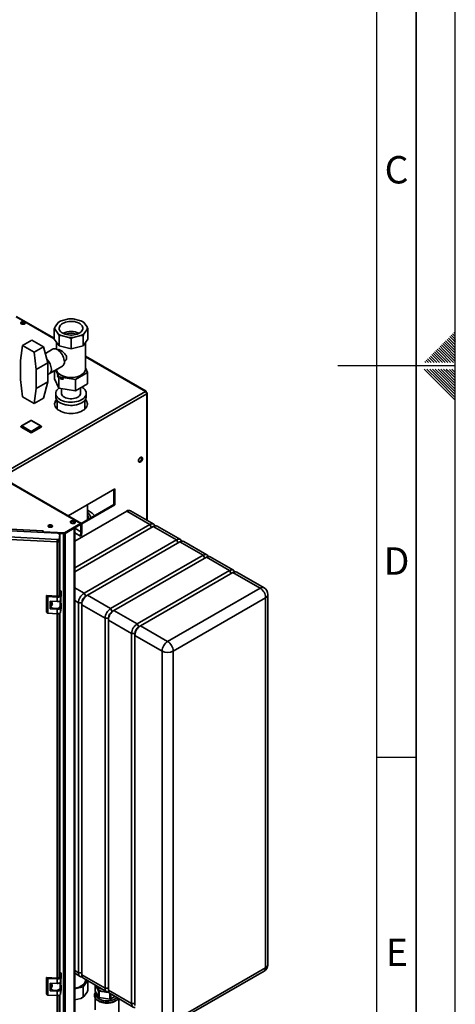
# Paper-space layout 'Blatt3' of a CAD drawing. Units: millimetres. Extents: x 0 to 4200, y 0 to 2970.
# Drawn here: x 3644 to 4200, y 669 to 1927 of the extents above; entities that cross this region are included whole.
import ezdxf

# ---------------------------------------------------------------- set-up
doc = ezdxf.new("R2010")
doc.units = ezdxf.units.MM
doc.layers.add('61', color=7, linetype='Continuous')
doc.layers.add('62', color=7, linetype='Continuous')
doc.styles.add('SLDTEXTSTYLE0', font='TXT', dxfattribs={"width": 0.75})

psp = doc.layouts.new('Blatt3')

# ---------------------------------------------------------------- linework, layer by layer
at = {"color": 7, "linetype": 'Continuous', "lineweight": 35, "ltscale": 10}
for p, q in [((3687.56, 1520.21), (3639.32, 1548.05)), ((3645.43, 1539.1), (3647.45, 1537.93)), ((3646.49, 1539.71), (3649.25, 1538.12)), ((3649.66, 1538.29), (3646.98, 1539.83)), ((3692.7, 1540.1), (3688.77, 1534.63)), ((3693.9, 1540.96), (3692.7, 1540.1)), ((3694.6, 1541.37), (3693.9, 1540.96)), ((3706.3, 1544.74), (3696.82, 1542.48)), ((3721.61, 1542.48), (3712.12, 1544.74)), ((3724.53, 1540.96), (3723.82, 1541.37)), ((3725.73, 1540.1), (3724.52, 1540.96)), ((3729.65, 1534.63), (3725.73, 1540.1)), ((3688.77, 1534.63), (3687.56, 1532.13)), ((3687.56, 1519.06), (3687.56, 1532.13)), ((3687.56, 1532.13), (3688.77, 1531.27)), ((3688.77, 1531.27), (3692.7, 1525.79)), ((3692.7, 1525.79), (3693.9, 1523.3)), ((3693.9, 1523.3), (3696.82, 1523.42)), ((3693.9, 1510.23), (3693.9, 1523.3)), ((3696.82, 1523.42), (3706.3, 1521.15)), ((3712.12, 1521.15), (3721.61, 1523.42)), ((3721.61, 1523.42), (3724.52, 1523.3)), ((3724.52, 1523.3), (3725.73, 1525.79)), ((3724.52, 1510.23), (3724.52, 1523.3)), ((3725.73, 1525.79), (3729.65, 1531.27)), ((3730.86, 1519.06), (3730.86, 1532.13)), ((3647.35, 1510.7), (3644.86, 1491.72)), ((3659.37, 1517.64), (3647.35, 1510.7)), ((3662.18, 1502.14), (3647.35, 1510.7)), ((3674.2, 1509.08), (3659.37, 1517.64)), ((3687.56, 1519.06), (3693.9, 1510.23)), ((3690.71, 1514.68), (3690.71, 1505.99)), ((3693.9, 1510.23), (3709.21, 1506.57)), ((3709.21, 1506.57), (3709.21, 1519.64)), ((3709.21, 1506.57), (3724.52, 1510.23)), ((3724.52, 1510.23), (3730.86, 1519.06)), ((3727.71, 1480.68), (3727.71, 1514.68)), ((3674.2, 1509.08), (3662.18, 1502.14)), ((3664.66, 1480.29), (3662.18, 1502.14)), ((3674.2, 1509.08), (3679.51, 1488.86)), ((3685.65, 1506.01), (3676.41, 1500.68)), ((3692.59, 1505.4), (3692.23, 1505.19)), ((3644.86, 1491.72), (3644.86, 1467.22)), ((3679.51, 1488.86), (3664.66, 1480.29)), ((3679.51, 1476.61), (3679.51, 1488.86)), ((3700.73, 1490.47), (3701.09, 1490.68)), ((3805.15, 1452.35), (3727.71, 1497.04)), ((3664.66, 1455.79), (3664.66, 1480.29)), ((3679.51, 1464.36), (3679.51, 1476.61)), ((3679.51, 1472.74), (3682.29, 1475.34)), ((3681.93, 1475.01), (3698.14, 1484.36)), ((3688.02, 1478.52), (3688.02, 1468.36)), ((3689.68, 1479.48), (3693.7, 1470.83)), ((3714.89, 1467.55), (3730.4, 1476.51)), ((3730.4, 1476.51), (3727.71, 1482.3)), ((3730.4, 1476.51), (3730.4, 1461.81)), ((3644.86, 1467.22), (3647.35, 1445.37)), ((3679.51, 1464.36), (3664.66, 1455.79)), ((3679.51, 1464.36), (3674.2, 1443.75)), ((3693.7, 1456.13), (3688.02, 1468.36)), ((3693.7, 1470.83), (3714.89, 1467.55)), ((3693.7, 1470.83), (3693.7, 1456.13)), ((3714.89, 1467.55), (3714.89, 1452.85)), ((3730.4, 1461.81), (3714.89, 1452.85)), ((3620.12, 1345.82), (3804.25, 1452.09)), ((3621.74, 1343), (3805.87, 1449.27)), ((3662.18, 1436.81), (3664.66, 1455.79)), ((3689.71, 1449.65), (3689.71, 1445.57)), ((3714.89, 1452.85), (3693.7, 1456.13)), ((3697.21, 1455.59), (3697.21, 1449.65)), ((3721.21, 1449.65), (3721.21, 1456.5)), ((3728.71, 1445.57), (3728.71, 1449.65)), ((3805.37, 1451.44), (3805.12, 1451.29)), ((3805.12, 1451.29), (3805.37, 1451.44)), ((3805.87, 1450.57), (3805.62, 1450.43)), ((3806.55, 1287.4), (3806.55, 1449.92)), ((3647.35, 1445.37), (3662.18, 1436.81)), ((3674.2, 1443.75), (3662.18, 1436.81)), ((3691.66, 1440.66), (3691.66, 1429.52)), ((3726.76, 1429.52), (3726.76, 1440.66)), ((3721.37, 1283.22), (3463.28, 1432.18)), ((3722.52, 1283.33), (3464.43, 1432.29)), ((3657.8, 1415.04), (3645.78, 1408.11)), ((3658.3, 1414.99), (3646.28, 1408.06)), ((3670.32, 1408.06), (3658.3, 1414.99)), ((3670.82, 1408.11), (3658.8, 1415.04)), ((3645.28, 1407.24), (3645.28, 1406.83)), ((3657.59, 1399.89), (3645.57, 1406.83)), ((3645.57, 1406.83), (3645.57, 1406.42)), ((3657.59, 1399.49), (3645.57, 1406.42)), ((3646.28, 1408.06), (3658.3, 1401.12)), ((3657.59, 1399.89), (3657.59, 1399.49)), ((3658.3, 1401.12), (3670.32, 1408.06)), ((3671.03, 1406.83), (3659.01, 1399.89)), ((3671.03, 1406.42), (3659.01, 1399.49)), ((3659.01, 1399.89), (3659.01, 1399.49)), ((3671.03, 1406.83), (3671.03, 1406.42)), ((3671.32, 1406.83), (3671.32, 1407.24)), ((3765.07, 1327.57), (3705.48, 1293.17)), ((3764.01, 1307.76), (3764.01, 1326.95)), ((3765.07, 1307.15), (3765.07, 1327.57)), ((3780.28, 1299.18), (3713.92, 1260.88)), ((3722.1, 1283.57), (3764.01, 1307.76)), ((3722.92, 1282.82), (3765.07, 1307.15)), ((3730.41, 1288.37), (3730.41, 1307.56)), ((3764.01, 1307.76), (3765.07, 1307.15)), ((3809.97, 1282.04), (3780.28, 1299.18)), ((3814.97, 1282.54), (3785.27, 1299.68)), ((3713.38, 1286.15), (3713.38, 1284.93)), ((3692.22, 1271.01), (3584.98, 1276.43)), ((3586.86, 1278.5), (3673.49, 1274.12)), ((3673.65, 1274.2), (3673.44, 1272.79)), ((3673.44, 1272.79), (3700.91, 1271.41)), ((3673.44, 1271.96), (3673.44, 1272.79)), ((3673.49, 1274.12), (3673.51, 1274.21)), ((3673.51, 1274.21), (3673.65, 1274.2)), ((3673.51, 1273.22), (3673.51, 1274.21)), ((3694.94, 1269.14), (3692.22, 1271.01)), ((3700.91, 1271.41), (3721.37, 1283.22)), ((3700.91, 1270.18), (3721.37, 1281.99)), ((3700.91, 1270.18), (3700.91, 1271.41)), ((3701.64, 1270.6), (3713.24, 1277.3)), ((3713.24, 626.44), (3713.24, 1277.3)), ((3713.92, 1226.6), (3809.97, 1282.04)), ((3814.22, 1279.6), (3713.92, 1221.71)), ((3713.92, 627.37), (3713.92, 1277.69)), ((3713.92, 1271.4), (3721.51, 1267.01)), ((3721.37, 1281.99), (3721.37, 1283.22)), ((3721.51, 1267.01), (3721.94, 1272.87)), ((3721.94, 1281.67), (3723, 1282.28)), ((3721.94, 1281.67), (3721.94, 1272.93)), ((3723, 1273.54), (3721.94, 1272.93)), ((3721.94, 1272.87), (3722.99, 1273.37)), ((3722.57, 1267.51), (3722.99, 1273.37)), ((3723, 1282.28), (3723, 1273.54)), ((3843.92, 1262.46), (3814.22, 1279.6)), ((3848.91, 1262.95), (3819.22, 1280.09)), ((3691.52, 1259.9), (3578.09, 1265.63)), ((3578.82, 1268.8), (3691.72, 1263.1)), ((3691.65, 1260.76), (3691.52, 1259.9)), ((3691.72, 1263.1), (3694.01, 1262.98)), ((3691.72, 1261.88), (3691.72, 1263.1)), ((3691.72, 1261.88), (3694.01, 1261.76)), ((3692.61, 1261.83), (3692.52, 1261.18)), ((3692.52, 1261.18), (3694.01, 1261.11)), ((3692.83, 1270.59), (3700.91, 1270.18)), ((3692.86, 1270.57), (3699.81, 1270.22)), ((3694.01, 1262.98), (3694.94, 1269.14)), ((3694.01, 1261.76), (3694.94, 1267.91)), ((3694.94, 1267.26), (3694.01, 1261.11)), ((3694.01, 1261.76), (3694.01, 1262.98)), ((3694.94, 1267.26), (3694.85, 1267.26)), ((3694.94, 1269.14), (3694.94, 1267.91)), ((3694.94, 1197.88), (3694.94, 1267.26)), ((3699.81, 619.36), (3699.81, 1270.22)), ((3701.64, 619.74), (3701.64, 1270.6)), ((3722.57, 1267.51), (3721.51, 1267.01)), ((3725.83, 1194.3), (3843.92, 1262.46)), ((3848.16, 1260.01), (3730.07, 1191.85)), ((3877.86, 1242.87), (3848.16, 1260.01)), ((3882.85, 1243.36), (3853.16, 1260.5)), ((3759.77, 1174.71), (3877.86, 1242.87)), ((3882.1, 1240.42), (3764.01, 1172.26)), ((3911.8, 1223.28), (3882.1, 1240.42)), ((3916.8, 1223.77), (3887.1, 1240.91)), ((3793.71, 1155.12), (3911.8, 1223.28)), ((3916.04, 1220.83), (3797.95, 1152.68)), ((3950.69, 1200.83), (3916.04, 1220.83)), ((3955.69, 1201.33), (3921.04, 1221.32)), ((3694.99, 1198.17), (3693.98, 1191.56)), ((3696.81, 1196.92), (3694.99, 1198.17)), ((3695.98, 1191.46), (3696.81, 1196.92)), ((3696.81, 1196.92), (3696.81, 1191.2)), ((3832.6, 1132.68), (3950.69, 1200.83)), ((3679.69, 1189.96), (3677.87, 1191.21)), ((3691.82, 1190.51), (3677.87, 1191.21)), ((3677.87, 1191.21), (3677.87, 1169.98)), ((3691.64, 1189.36), (3679.69, 1189.96)), ((3679.69, 1189.96), (3679.69, 1168.73)), ((3682.68, 1184.1), (3691.64, 1183.64)), ((3682.68, 1174.3), (3682.68, 1184.1)), ((3683.29, 1179.69), (3683.81, 1183.14)), ((3683.72, 1182.56), (3683.72, 1184.04)), ((3683.81, 1183.14), (3683.72, 1183.1)), ((3684.39, 1183.43), (3683.81, 1183.14)), ((3691.64, 1183.64), (3691.64, 1189.36)), ((3695.24, 1177.72), (3696.2, 1184.04)), ((3695.98, 1185.74), (3695.98, 1191.46)), ((3695.98, 1185.74), (3696.81, 1191.2)), ((3696.2, 1187.22), (3696.2, 1184.04)), ((3727.95, 1190.63), (3725.83, 1194.3)), ((3730.07, 1191.85), (3727.95, 1190.63)), ((3730.07, 1191.85), (3759.77, 1174.71)), ((3957.76, 1188.58), (3839.67, 1120.43)), ((3957.76, 715.75), (3957.76, 1188.58)), ((3960.69, 719.83), (3960.69, 1192.67)), ((3682.68, 1174.3), (3683.27, 1178.17)), ((3691.64, 1173.84), (3682.68, 1174.3)), ((3683.27, 1179.41), (3683.27, 1178.02)), ((3691.64, 1168.13), (3691.64, 1173.84)), ((3696.81, 1181.41), (3695.9, 1182.03)), ((3695.98, 1175.94), (3696.81, 1181.41)), ((3695.98, 1170.23), (3695.98, 1175.94)), ((3695.98, 1170.23), (3696.81, 1175.69)), ((3696.81, 1181.41), (3696.81, 1175.69)), ((3723, 1182.05), (3718.76, 1182.05)), ((3718.76, 709.22), (3718.76, 1182.05)), ((3723, 1179.61), (3723, 1182.05)), ((3752.7, 1162.47), (3723, 1179.61)), ((3723, 1179.61), (3723, 706.77)), ((3761.89, 1171.04), (3759.77, 1174.71)), ((3764.01, 1172.26), (3761.89, 1171.04)), ((3764.01, 1172.26), (3793.71, 1155.12)), ((3677.87, 1169.98), (3679.69, 1168.73)), ((3679.69, 1168.73), (3691.64, 1168.13)), ((3694.94, 709.94), (3694.94, 1168.87)), ((3756.94, 1162.47), (3752.7, 1162.47)), ((3752.7, 689.63), (3752.7, 1162.47)), ((3756.94, 1160.02), (3756.94, 1162.47)), ((3786.64, 1142.88), (3756.94, 1160.02)), ((3756.94, 1160.02), (3756.94, 687.18)), ((3795.83, 1151.45), (3793.71, 1155.12)), ((3797.95, 1152.68), (3795.83, 1151.45)), ((3797.95, 1152.68), (3832.6, 1132.68)), ((3790.88, 1142.88), (3786.64, 1142.88)), ((3786.64, 670.04), (3786.64, 1142.88)), ((3790.88, 1140.43), (3790.88, 1142.88)), ((3825.53, 1120.43), (3790.88, 1140.43)), ((3790.88, 1140.43), (3790.88, 667.59)), ((3825.53, 647.6), (3825.53, 1120.43)), ((3839.67, 1120.43), (3839.67, 647.6)), ((3694.99, 710.23), (3693.98, 703.62)), ((3696.81, 708.98), (3694.99, 710.23)), ((3695.98, 703.52), (3696.81, 708.98)), ((3696.81, 708.98), (3696.81, 703.26)), ((3713.92, 708.63), (3720.83, 704.64)), ((3718.76, 709.22), (3723, 709.22)), ((3723, 706.77), (3752.7, 689.63)), ((3837.6, 643.02), (3955.69, 711.17)), ((3839.67, 647.6), (3957.76, 715.75)), ((3679.69, 702.02), (3677.87, 703.27)), ((3691.82, 702.57), (3677.87, 703.27)), ((3677.87, 703.27), (3677.87, 682.04)), ((3691.64, 701.42), (3679.69, 702.02)), ((3679.69, 702.02), (3679.69, 680.79)), ((3682.68, 696.15), (3691.64, 695.7)), ((3682.68, 686.35), (3682.68, 696.15)), ((3683.29, 691.74), (3683.81, 695.19)), ((3683.72, 694.62), (3683.72, 696.1)), ((3683.81, 695.19), (3683.72, 695.16)), ((3684.39, 695.48), (3683.81, 695.19)), ((3691.64, 695.7), (3691.64, 701.42)), ((3695.24, 689.78), (3696.2, 696.1)), ((3696.81, 693.46), (3695.9, 694.09)), ((3695.98, 697.8), (3695.98, 703.52)), ((3695.98, 697.8), (3696.81, 703.26)), ((3695.98, 688), (3696.81, 693.46)), ((3696.2, 699.28), (3696.2, 696.1)), ((3696.81, 693.46), (3696.81, 687.75)), ((3730.29, 699.18), (3724.52, 691.14)), ((3725.07, 702.19), (3754.77, 685.05)), ((3727.71, 699.97), (3727.71, 700.67)), ((3730.86, 698.85), (3730.86, 686.91)), ((3740.22, 685.88), (3740.22, 693.45)), ((3740.65, 693.2), (3744.23, 686.19)), ((3677.87, 682.04), (3679.69, 680.79)), ((3679.69, 680.79), (3691.64, 680.18)), ((3682.68, 686.35), (3683.27, 690.23)), ((3691.64, 685.9), (3682.68, 686.35)), ((3683.27, 691.47), (3683.27, 690.08)), ((3691.64, 680.18), (3691.64, 685.9)), ((3694.94, 619.33), (3694.94, 680.93)), ((3695.98, 682.28), (3695.98, 688)), ((3695.98, 682.28), (3696.81, 687.75)), ((3724.52, 691.14), (3713.92, 688.6)), ((3724.52, 691.14), (3724.52, 678.07)), ((3729.65, 684.41), (3725.73, 678.94)), ((3730.86, 686.91), (3729.65, 684.41)), ((3739.17, 680.48), (3739.17, 680.41)), ((3744.23, 678.03), (3740.22, 685.88)), ((3741.92, 682.54), (3741.92, 681.71)), ((3744.23, 686.19), (3744.23, 678.03)), ((3745.11, 685.71), (3757.69, 683.96)), ((3745.11, 677.54), (3745.11, 685.71)), ((3752.7, 689.63), (3756.94, 689.63)), ((3756.94, 687.18), (3786.64, 670.04)), ((3758.9, 682.67), (3758.9, 675.62)), ((3759.01, 682.6), (3788.71, 665.46)), ((3760.06, 675.82), (3760.06, 681.99)), ((3721.61, 676.56), (3713.92, 674.72)), ((3724.52, 678.07), (3721.61, 676.56)), ((3723.82, 677.67), (3724.53, 678.08)), ((3725.73, 678.94), (3724.52, 678.07)), ((3740.17, 676.98), (3740.17, 661.83)), ((3758.9, 675.62), (3745.11, 677.54)), ((3765.28, 678.98), (3760.06, 675.82)), ((3770.17, 635.16), (3770.17, 676.16)), ((3786.64, 670.04), (3790.88, 670.04))]:
    psp.add_line(p, q, dxfattribs=at)
at = {"color": 1, "linetype": 'Continuous', "lineweight": 35, "ltscale": 10}
for p, q in [((3687.56, 1519.43), (3639.32, 1547.28)), ((3804.25, 1452.09), (3727.71, 1496.26)), ((3805.87, 1287.79), (3805.87, 1449.27)), ((3673.49, 1273.13), (3673.49, 1274.12)), ((3721.94, 1272.93), (3713.92, 1277.56)), ((3713.92, 1277.5), (3721.94, 1272.87)), ((3721.37, 1281.99), (3721.94, 1281.67)), ((3812.09, 1278.37), (3809.97, 1282.04)), ((3691.52, 1190.53), (3691.52, 1259.9)), ((3694.01, 1191.73), (3694.01, 1261.11)), ((3699.81, 1270.22), (3699.82, 1270.24)), ((3846.04, 1258.78), (3843.92, 1262.46)), ((3879.98, 1239.19), (3877.86, 1242.87)), ((3913.92, 1219.6), (3911.8, 1223.28)), ((3713.92, 1201.18), (3725.83, 1194.3)), ((3695.24, 1184.6), (3695.24, 1177.72)), ((3718.76, 1182.05), (3713.92, 1184.85)), ((3691.52, 702.58), (3691.52, 1168.13)), ((3694.01, 703.79), (3694.01, 1168.43)), ((3713.92, 712.01), (3718.76, 709.22)), ((3695.24, 696.66), (3695.24, 689.78)), ((3691.52, 611.98), (3691.52, 680.19)), ((3694.01, 613.18), (3694.01, 680.49))]:
    psp.add_line(p, q, dxfattribs=at)
at = {"color": 7, "linetype": 'Continuous', "lineweight": 35, "ltscale": 10, "flags": 128}
for points in [[(3645.89, 1538.38), (3646.74, 1538.05), (3647.74, 1537.91), (3648.76, 1537.99), (3649.66, 1538.28), (3650.32, 1538.74), (3650.64, 1539.3), (3650.6, 1539.9), (3650.18, 1540.44), (3649.45, 1540.86), (3648.51, 1541.1), (3647.48, 1541.13), (3646.51, 1540.94), (3645.72, 1540.56), (3645.21, 1540.04), (3645.07, 1539.45), (3645.31, 1538.87), (3645.89, 1538.38)], [(3698.5, 1539.13), (3696.99, 1538.11), (3695.77, 1536.97), (3694.86, 1535.74), (3694.29, 1534.45), (3694.07, 1533.11), (3694.2, 1531.78), (3694.69, 1530.47), (3695.51, 1529.22), (3696.66, 1528.06), (3698.1, 1527.01), (3699.8, 1526.1), (3701.72, 1525.35), (3703.82, 1524.78), (3706.04, 1524.4), (3708.34, 1524.22), (3710.66, 1524.25), (3712.94, 1524.48), (3715.14, 1524.9), (3717.2, 1525.52), (3719.07, 1526.31), (3720.71, 1527.26), (3722.08, 1528.34), (3723.15, 1529.52), (3723.89, 1530.79), (3724.29, 1532.11), (3724.33, 1533.45), (3724.02, 1534.78), (3723.36, 1536.06), (3722.38, 1537.27), (3721.08, 1538.38), (3719.5, 1539.36), (3717.69, 1540.19), (3715.67, 1540.85), (3713.5, 1541.33), (3711.24, 1541.61), (3708.92, 1541.69), (3706.61, 1541.56), (3704.37, 1541.23), (3702.23, 1540.7), (3700.26, 1540), (3698.5, 1539.13)], [(3685.65, 1506.01), (3686.64, 1506.43), (3687.92, 1506.6), (3689.31, 1506.44), (3690.77, 1505.96), (3692.27, 1505.17), (3693.76, 1504.09), (3695.19, 1502.76), (3696.53, 1501.2), (3697.73, 1499.48), (3698.77, 1497.63), (3699.61, 1495.71), (3700.23, 1493.78), (3700.61, 1491.88), (3700.73, 1490.09)], [(3690.74, 1480.09), (3691.05, 1478.64), (3691.72, 1477.21), (3692.73, 1475.83), (3694.06, 1474.56), (3695.68, 1473.4), (3697.57, 1472.38), (3699.68, 1471.53), (3701.98, 1470.85), (3704.42, 1470.37), (3706.96, 1470.08), (3709.53, 1470.01), (3712.11, 1470.14), (3714.62, 1470.47), (3717.03, 1471), (3719.29, 1471.73), (3721.35, 1472.62), (3723.17, 1473.68), (3724.73, 1474.87), (3725.98, 1476.17), (3726.9, 1477.56), (3727.48, 1479.01), (3727.71, 1480.5), (3727.71, 1480.68)], [(3693.58, 1456.38), (3692.21, 1455.17), (3691.07, 1453.78), (3690.27, 1452.31), (3689.81, 1450.8), (3689.72, 1449.27), (3689.99, 1447.74), (3690.63, 1446.24), (3691.6, 1444.82), (3692.91, 1443.48), (3694.51, 1442.25), (3696.4, 1441.17), (3698.52, 1440.24), (3700.84, 1439.49), (3703.31, 1438.92), (3705.9, 1438.56), (3708.55, 1438.4), (3711.21, 1438.45), (3713.83, 1438.71), (3716.37, 1439.18), (3718.77, 1439.84), (3720.99, 1440.68), (3723, 1441.69), (3724.75, 1442.85), (3726.21, 1444.13), (3727.35, 1445.52), (3728.16, 1446.98), (3728.61, 1448.5), (3728.7, 1450.03), (3728.43, 1451.56), (3727.8, 1453.05), (3726.82, 1454.48), (3725.52, 1455.82), (3723.91, 1457.05), (3723.06, 1457.57)], [(3697.21, 1449.65), (3697.26, 1449.05), (3697.62, 1447.86), (3698.34, 1446.72), (3699.38, 1445.68), (3700.73, 1444.75), (3702.33, 1443.98), (3704.14, 1443.37), (3706.11, 1442.96), (3708.17, 1442.75), (3710.26, 1442.75), (3712.32, 1442.96), (3714.28, 1443.37), (3716.09, 1443.98), (3717.7, 1444.75), (3719.04, 1445.68), (3720.09, 1446.72), (3720.8, 1447.86), (3721.17, 1449.05), (3721.21, 1449.65)], [(3690.75, 1441.95), (3689.81, 1440.81), (3688.93, 1439.31), (3688.39, 1437.76), (3688.21, 1436.17), (3688.39, 1434.59), (3688.93, 1433.04), (3689.81, 1431.54), (3691.02, 1430.11), (3692.55, 1428.8), (3694.36, 1427.6)], [(3689.71, 1445.57), (3689.72, 1445.18), (3689.99, 1443.65), (3690.63, 1442.16), (3691.6, 1440.73), (3692.91, 1439.39), (3694.51, 1438.17), (3696.4, 1437.08), (3698.52, 1436.16), (3700.84, 1435.4), (3703.31, 1434.84), (3705.9, 1434.48), (3708.55, 1434.32), (3711.21, 1434.37), (3713.83, 1434.63), (3716.37, 1435.1), (3718.77, 1435.76), (3720.99, 1436.6), (3723, 1437.61), (3724.75, 1438.77), (3726.21, 1440.05), (3727.35, 1441.44), (3728.16, 1442.9), (3728.61, 1444.42), (3728.71, 1445.57)], [(3694.36, 1427.6), (3696.43, 1426.56), (3698.71, 1425.68), (3701.17, 1424.98), (3703.78, 1424.47), (3706.47, 1424.16), (3709.21, 1424.05), (3711.95, 1424.16), (3714.65, 1424.47), (3717.25, 1424.98), (3719.71, 1425.68), (3722, 1426.56), (3724.06, 1427.6), (3725.87, 1428.8), (3727.4, 1430.11), (3728.61, 1431.54), (3729.5, 1433.04), (3730.03, 1434.59), (3730.21, 1436.17), (3730.03, 1437.76), (3729.5, 1439.31), (3728.61, 1440.81), (3727.68, 1441.95)], [(3797.95, 1361.98), (3797.17, 1361.67), (3796.46, 1361.68), (3795.89, 1362), (3795.53, 1362.61), (3795.41, 1363.45), (3795.53, 1364.43), (3795.89, 1365.46), (3796.46, 1366.43), (3797.17, 1367.26), (3797.95, 1367.86), (3798.74, 1368.17), (3799.45, 1368.16), (3800.01, 1367.83), (3800.37, 1367.22), (3800.5, 1366.39), (3800.37, 1365.41), (3800.01, 1364.38), (3799.45, 1363.4), (3798.74, 1362.58), (3797.95, 1361.98)], [(3796.89, 1362.59), (3796.11, 1362.28), (3795.7, 1362.24)], [(3713.38, 1286.15), (3712.73, 1286.6), (3711.85, 1286.89), (3710.85, 1286.97), (3709.87, 1286.83), (3709.03, 1286.5), (3708.46, 1286.02), (3708.23, 1285.45), (3708.37, 1284.88), (3708.86, 1284.37), (3709.64, 1283.99)], [(3713.38, 1284.93), (3712.73, 1285.38), (3711.85, 1285.66), (3710.85, 1285.74), (3709.87, 1285.61), (3709.03, 1285.28), (3708.46, 1284.8), (3708.44, 1284.77)], [(3709.64, 1283.99), (3710.28, 1283.55), (3711.17, 1283.26), (3712.17, 1283.18), (3713.15, 1283.32), (3713.98, 1283.65), (3714.56, 1284.13), (3714.79, 1284.69), (3714.65, 1285.27), (3714.16, 1285.78), (3713.38, 1286.15)], [(3713.38, 1284.93), (3714.16, 1284.56), (3714.58, 1284.16)], [(3680.75, 1281.2), (3680.18, 1280.72), (3679.95, 1280.15), (3680.09, 1279.57), (3680.58, 1279.06), (3681.36, 1278.69), (3682.31, 1278.5), (3683.32, 1278.53), (3684.25, 1278.77), (3684.96, 1279.18), (3685.37, 1279.71), (3685.42, 1280.29), (3685.1, 1280.85), (3684.45, 1281.3), (3683.57, 1281.58), (3682.57, 1281.66), (3681.58, 1281.53), (3680.75, 1281.2)], [(3680.75, 1279.97), (3680.18, 1279.49), (3680.16, 1279.46)], [(3685.23, 1279.46), (3685.21, 1279.49), (3684.64, 1279.97)], [(3809.97, 1282.04), (3811.35, 1282.68), (3812.68, 1282.98), (3813.9, 1282.93), (3814.97, 1282.54), (3815.85, 1281.81), (3816.51, 1280.77), (3816.62, 1280.5)], [(3699.81, 1270.22), (3700.06, 1270.22), (3700.18, 1270.22)], [(3843.92, 1262.46), (3845.29, 1263.09), (3846.62, 1263.4), (3847.84, 1263.35), (3848.92, 1262.95), (3849.79, 1262.22), (3850.45, 1261.18), (3850.56, 1260.91)], [(3877.86, 1242.87), (3879.24, 1243.51), (3880.56, 1243.81), (3881.78, 1243.76), (3882.86, 1243.36), (3883.74, 1242.63), (3884.39, 1241.6), (3884.5, 1241.32)], [(3911.8, 1223.28), (3913.18, 1223.92), (3914.5, 1224.22), (3915.73, 1224.17), (3916.8, 1223.77), (3917.68, 1223.04), (3918.33, 1222.01), (3918.45, 1221.73)], [(3691.64, 1189.36), (3692.43, 1189.37), (3693.2, 1189.46), (3693.92, 1189.64), (3694.56, 1189.89), (3695.11, 1190.22), (3695.54, 1190.59), (3695.83, 1191.01), (3695.98, 1191.46)], [(3691.64, 1183.64), (3692.43, 1183.65), (3693.2, 1183.74), (3693.92, 1183.92), (3694.56, 1184.18), (3695.11, 1184.5), (3695.54, 1184.88), (3695.83, 1185.3), (3695.98, 1185.74)], [(3683.27, 1178.02), (3683.36, 1177.42), (3683.83, 1176.56), (3684.67, 1175.79), (3685.82, 1175.18), (3687.21, 1174.77), (3688.74, 1174.57), (3690.31, 1174.61), (3691.8, 1174.88), (3693.12, 1175.37), (3694.18, 1176.03), (3694.9, 1176.84), (3695.24, 1177.72)], [(3691.64, 1173.84), (3692.43, 1173.85), (3693.2, 1173.94), (3693.92, 1174.12), (3694.56, 1174.38), (3695.11, 1174.7), (3695.54, 1175.08), (3695.83, 1175.5), (3695.98, 1175.94)], [(3691.64, 1168.13), (3692.43, 1168.13), (3693.2, 1168.23), (3693.92, 1168.4), (3694.56, 1168.66), (3695.11, 1168.98), (3695.54, 1169.36), (3695.83, 1169.78), (3695.98, 1170.23)], [(3723.42, 704.23), (3723.12, 704.19), (3721.9, 704.24), (3720.83, 704.64), (3719.95, 705.37), (3719.3, 706.4), (3718.89, 707.7), (3718.76, 709.22)], [(3691.64, 701.42), (3692.43, 701.42), (3693.2, 701.52), (3693.92, 701.69), (3694.56, 701.95), (3695.11, 702.27), (3695.54, 702.65), (3695.83, 703.07), (3695.98, 703.52)], [(3691.64, 695.7), (3692.43, 695.71), (3693.2, 695.8), (3693.92, 695.98), (3694.56, 696.23), (3695.11, 696.56), (3695.54, 696.93), (3695.83, 697.35), (3695.98, 697.8)], [(3727.71, 699.97), (3727.64, 699.04), (3727.24, 697.57), (3726.48, 696.15), (3725.39, 694.8), (3723.99, 693.55), (3722.29, 692.42)], [(3755.71, 684.68), (3753.86, 684.71), (3751.71, 684.94), (3749.65, 685.37), (3747.74, 685.99), (3746.04, 686.78), (3744.58, 687.73), (3743.42, 688.79), (3742.57, 689.96), (3742.07, 691.19), (3741.92, 692.32)], [(3683.27, 690.08), (3683.36, 689.48), (3683.83, 688.61), (3684.67, 687.85), (3685.82, 687.24), (3687.21, 686.82), (3688.74, 686.63), (3690.31, 686.67), (3691.8, 686.94), (3693.12, 687.42), (3694.18, 688.09), (3694.9, 688.89), (3695.24, 689.78)], [(3691.64, 685.9), (3692.43, 685.91), (3693.2, 686), (3693.92, 686.18), (3694.56, 686.43), (3695.11, 686.76), (3695.54, 687.14), (3695.83, 687.56), (3695.98, 688)], [(3691.64, 680.18), (3692.43, 680.19), (3693.2, 680.28), (3693.92, 680.46), (3694.56, 680.72), (3695.11, 681.04), (3695.54, 681.42), (3695.83, 681.84), (3695.98, 682.28)], [(3757.36, 684.64), (3757.06, 684.6), (3755.84, 684.65), (3754.77, 685.05), (3753.89, 685.78), (3753.24, 686.82), (3752.83, 688.12), (3752.7, 689.63)], [(3791.31, 665.05), (3791, 665.02), (3789.78, 665.06), (3788.71, 665.46), (3787.83, 666.19), (3787.18, 667.23), (3786.78, 668.53), (3786.64, 670.04)]]:
    psp.add_lwpolyline(points, dxfattribs=at)
at = {"color": 1, "linetype": 'Continuous', "lineweight": 35, "ltscale": 10, "flags": 128}
for points in [[(3743.86, 691.17), (3742.3, 692.22), (3742.16, 692.33)], [(3766.49, 673.95), (3764.67, 673.05), (3762.65, 672.32), (3760.46, 671.77), (3758.15, 671.41), (3755.77, 671.25), (3753.38, 671.31), (3751.03, 671.56), (3748.78, 672.02), (3746.66, 672.66), (3744.74, 673.48), (3743.05, 674.46), (3741.63, 675.57), (3740.51, 676.79), (3739.72, 678.09), (3739.27, 679.45), (3739.17, 680.48)], [(3739.17, 680.41), (3739.27, 679.38), (3739.72, 678.02), (3740.51, 676.72), (3741.63, 675.5), (3743.05, 674.39), (3744.74, 673.41), (3746.66, 672.59), (3748.78, 671.95), (3751.03, 671.49), (3753.38, 671.24), (3755.77, 671.18), (3758.15, 671.34), (3760.46, 671.7), (3762.65, 672.25), (3764.67, 672.98), (3766.49, 673.88)], [(3741.2, 683.95), (3740.85, 683.02), (3740.67, 681.71), (3740.85, 680.4), (3741.38, 679.12), (3742.25, 677.91), (3743.44, 676.79), (3744.92, 675.79), (3746.65, 674.94), (3748.59, 674.25), (3750.69, 673.75), (3752.9, 673.44), (3755.17, 673.34), (3757.44, 673.44), (3759.65, 673.75), (3761.76, 674.25), (3763.7, 674.94), (3765.43, 675.79)], [(3745.86, 690.19), (3745.67, 690.27), (3743.86, 691.17)], [(3765.43, 675.79), (3766.9, 676.79), (3767.76, 677.55)]]:
    psp.add_lwpolyline(points, dxfattribs=at)
at = {"color": 7, "linetype": 'Continuous', "lineweight": 35, "ltscale": 100}
for centre, radius, start, end in [((3647.87, 1536.38), 3.62, 44.31198, 135.42096), ((3704.39, 1524.6), 19.42, 112.95773, 127.02464), ((3709.21, 1509.23), 35.64, 85.31184, 94.68816), ((3714.03, 1524.6), 19.42, 52.97536, 67.04227), ((3695.52, 1532.95), 6.96, 166.01857, 193.98143), ((3704.39, 1541.3), 19.42, 232.97536, 247.04227), ((3709.21, 1505.2), 23.48, 64.6279, 115.3721), ((3709.21, 1508.23), 18.31, 67.74491, 112.25509), ((3714.03, 1541.3), 19.42, 292.95773, 307.02464), ((3722.9, 1532.95), 6.96, 346.01857, 13.98143), ((3709.21, 1556.67), 35.64, 265.31184, 274.68816), ((3664.5, 1479.47), 19.63, 2.99411, 45.2848), ((3694.62, 1489.4), 6.15, 304.93764, 6.3698), ((3677.25, 1480.01), 6.88, 317.17242, 3.97408), ((3802.34, 1449.11), 3.53, 2.60229, 57.39771), ((3697.44, 1434.3), 9.29, 131.96021, 172.21524), ((3709.21, 1463.4), 29.2, 255.5172, 284.4828), ((3721.15, 1434.39), 9.11, 7.36683, 48.45772), ((3658.3, 1414.18), 1, 60.00881, 119.99119), ((3646.28, 1407.24), 1, 119.99119, 180), ((3645.78, 1406.88), 0.503, 185.69899, 245.63456), ((3647.11, 1406.76), 1.54, 122.60229, 177.39771), ((3659.13, 1399.82), 1.54, 122.60229, 177.39771), ((3658.3, 1401.26), 1.54, 242.61604, 297.38396), ((3658.3, 1400.85), 1.54, 242.61604, 297.38396), ((3657.47, 1399.82), 1.54, 2.60229, 57.39771), ((3669.49, 1406.76), 1.54, 2.60229, 57.39771), ((3670.32, 1407.24), 1, 0, 60.00881), ((3670.82, 1406.88), 0.503, 294.36544, 354.30101), ((3794.55, 1366.79), 4.81, 299.20312, 17.11267), ((3722.65, 1287.87), 12.26, 13.66768, 50.73308), ((3783.2, 1295.1), 5.03, 65.6927, 125.6091), ((3722.01, 1282.44), 1, 350.77973, 129.18503), ((3723.48, 1289.09), 8.23, 0.62446, 32.65255), ((3696.03, 1271.19), 22.73, 172.58831, 178.04619), ((3684.22, 1271.7), 10.8, 176.54698, 178.63523), ((3682.72, 1276.86), 3.65, 58.35704, 134.62269), ((3682.67, 1276.86), 3.65, 45.37731, 121.64296), ((3682.69, 1274.98), 4.24, 65.66447, 114.33553), ((3721.59, 1281.72), 0.349, 350.77973, 129.18503), ((3721.14, 1272.93), 0.804, 355.80649, 359.95584), ((3720.69, 1273.54), 2.31, 355.80649, 359.95584), ((3817.15, 1275.51), 5.03, 65.6927, 125.6091), ((3717.09, 1259.9), 25.57, 172.82115, 180.0113), ((3691.99, 1262.11), 2.26, 258.04863, 333.63154), ((3700.54, 1260.76), 8.89, 172.82115, 180.0113), ((3691.81, 1261.53), 0.786, 258.04863, 333.63154), ((3851.09, 1255.92), 5.03, 65.6927, 125.6091), ((3885.03, 1236.33), 5.03, 65.6927, 125.6091), ((3918.97, 1216.74), 5.03, 65.6927, 125.6091), ((3942.41, 1187.89), 15.37, 2.60229, 57.39771), ((3950.69, 1192.67), 10, 0, 60.00881), ((3692.22, 1192.43), 1.96, 258.04863, 333.63154), ((3734.11, 1181.36), 15.37, 122.60229, 177.39771), ((3738.35, 1178.91), 15.37, 122.60229, 177.39771), ((3733.75, 1181.57), 10.76, 122.60229, 177.39771), ((3768.05, 1161.77), 15.37, 122.60229, 177.39771), ((3772.29, 1159.32), 15.37, 122.60229, 177.39771), ((3767.69, 1161.98), 10.76, 122.60229, 177.39771), ((3801.99, 1142.18), 15.37, 122.60229, 177.39771), ((3806.23, 1139.73), 15.37, 122.60229, 177.39771), ((3801.63, 1142.39), 10.76, 122.60229, 177.39771), ((3840.88, 1119.73), 15.37, 122.60229, 177.39771), ((3824.32, 1119.73), 15.37, 2.60229, 57.39771), ((3832.6, 1134.08), 15.37, 242.61604, 297.38396), ((3950.69, 719.83), 10, 299.99119, 0), ((3727.76, 706.16), 4.8, 172.74484, 235.94772), ((3692.22, 704.49), 1.96, 258.04863, 333.63154), ((3710.6, 713.68), 24.26, 277.85712, 298.81432), ((3751.85, 699.02), 14.92, 239.30085, 243.15685), ((3761.7, 686.58), 4.8, 172.74484, 235.94772), ((3713.18, 696.13), 21.31, 293.28105, 299.94134), ((3751.85, 690.85), 14.92, 239.30085, 243.15685), ((3755.4, 699.7), 24.33, 278.26527, 281.04788)]:
    psp.add_arc(centre, radius, start, end, dxfattribs=at)
at = {"color": 1, "linetype": 'Continuous', "lineweight": 35, "ltscale": 100}
for centre, radius, start, end in [((3658.01, 1414.59), 0.503, 54.3909, 114.3073), ((3658.59, 1414.59), 0.503, 65.6927, 125.6091), ((3645.78, 1407.29), 0.503, 185.69899, 245.63456), ((3645.99, 1407.65), 0.503, 54.3909, 114.3073), ((3670.61, 1407.65), 0.503, 65.6927, 125.6091), ((3670.82, 1407.29), 0.503, 294.36544, 354.30101), ((3953.62, 1196.74), 5.03, 65.6927, 125.6091), ((3955.68, 1193.16), 5.03, 294.36544, 354.30101), ((3955.68, 720.33), 5.03, 294.36544, 354.30101), ((3952.86, 715.21), 4.93, 305.00923, 6.29821), ((3751.47, 704.04), 15.02, 230.3353, 249.68233), ((3761.13, 683.7), 11.13, 298.77798, 319.58294), ((3761.15, 683.6), 11.09, 298.75482, 319.94533)]:
    psp.add_arc(centre, radius, start, end, dxfattribs=at)
at = {"color": 7, "linetype": 'Continuous', "lineweight": 35, "ltscale": 100}
for centre, major_axis, ratio in [((3692.66, 1471.43), (-0.44, 1.38), 0.2020102), ((3697.56, 1468.6), (1.93, -0.36), 0.4108346)]:
    psp.add_ellipse(centre, major_axis=major_axis, ratio=ratio, dxfattribs=at)
at = {"color": 7, "linetype": 'Continuous', "lineweight": 35, "ltscale": 10}
for points, knots in [([(3730.86, 1532.13), (3730.66, 1532.56), (3730.27, 1533.42), (3729.86, 1534.23), (3729.65, 1534.63)], [0, 0, 0, 0, 0.4991107, 1, 1, 1, 1]), ([(3729.65, 1531.27), (3729.86, 1531.43), (3730.26, 1531.77), (3730.66, 1532.01), (3730.86, 1532.13)], [0, 0, 0, 0, 0.4990308, 1, 1, 1, 1]), ([(3706.3, 1521.15), (3706.79, 1520.92), (3707.78, 1520.45), (3708.73, 1519.91), (3709.21, 1519.64)], [0, 0, 0, 0, 0.4990308, 1, 1, 1, 1]), ([(3709.21, 1519.64), (3709.69, 1519.91), (3710.65, 1520.45), (3711.63, 1520.91), (3712.12, 1521.15)], [0, 0, 0, 0, 0.4991107, 1, 1, 1, 1]), ([(3701.03, 1490.76), (3701.47, 1491.02), (3702.56, 1491.66), (3703.56, 1493.52), (3703.7, 1495.8), (3702.91, 1498.07), (3701.42, 1500.24), (3699.36, 1502.31), (3697.1, 1504.04), (3695.11, 1505.17), (3693.56, 1505.7), (3692.92, 1505.5), (3692.59, 1505.4)], [0, 0, 0, 0, 0.07397956, 0.18569824, 0.28912293, 0.3838308, 0.48293297, 0.59220474, 0.70273112, 0.80422008, 0.90072977, 1, 1, 1, 1]), ([(3805.37, 1451.44), (3805.39, 1451.53), (3805.41, 1451.71), (3805.4, 1451.94), (3805.34, 1452.14), (3805.24, 1452.29), (3805.1, 1452.38), (3804.93, 1452.42), (3804.74, 1452.39), (3804.55, 1452.31), (3804.38, 1452.2), (3804.29, 1452.13), (3804.25, 1452.09)], [0, 0, 0, 0, 0.1031689, 0.2090629, 0.3169232, 0.4279114, 0.535773, 0.6467624, 0.7546239, 0.8656133, 0.932446, 1, 1, 1, 1]), ([(3805.87, 1449.27), (3806.03, 1449.35), (3806.36, 1449.49), (3806.58, 1449.81), (3806.53, 1450.15), (3806.26, 1450.41), (3805.98, 1450.53), (3805.87, 1450.57)], [0, 0, 0, 0, 0.209052, 0.427821, 0.6465923, 0.8653635, 1, 1, 1, 1]), ([(3739.36, 1293.53), (3738.95, 1293.98), (3737.95, 1295.11), (3736.07, 1296.72), (3733.75, 1298.38), (3731.84, 1299.55), (3730.67, 1300.1), (3730.41, 1300.22)], [0, 0, 0, 0, 0.16647163, 0.41397637, 0.6683053, 0.92799944, 1, 1, 1, 1]), ([(3694.01, 1197.62), (3694.07, 1197.8), (3694.26, 1198.39), (3694.31, 1199.48), (3694.11, 1200.35), (3694.01, 1200.78)], [0, 0, 0, 0, 0.16956279, 0.58423492, 1, 1, 1, 1]), ([(3684.07, 1184.03), (3684.24, 1183.71), (3684.6, 1183.01), (3685.12, 1181.83), (3685.39, 1180.64), (3685.33, 1179.56), (3684.94, 1178.72), (3684.35, 1178.31), (3683.75, 1178.35), (3683.32, 1178.79), (3683.24, 1179.31), (3683.28, 1179.65), (3683.29, 1179.69)], [0, 0, 0, 0, 0.0915449, 0.2016166, 0.3081079, 0.4180998, 0.529674, 0.6384844, 0.7446653, 0.8566773, 0.9832389, 1, 1, 1, 1]), ([(3694.01, 709.68), (3694.07, 709.85), (3694.26, 710.45), (3694.31, 711.54), (3694.11, 712.41), (3694.01, 712.84)], [0, 0, 0, 0, 0.1695628, 0.5842349, 1, 1, 1, 1]), ([(3684.07, 696.08), (3684.24, 695.76), (3684.6, 695.06), (3685.12, 693.89), (3685.39, 692.69), (3685.33, 691.61), (3684.94, 690.78), (3684.35, 690.36), (3683.75, 690.4), (3683.32, 690.85), (3683.24, 691.37), (3683.28, 691.7), (3683.29, 691.74)], [0, 0, 0, 0, 0.0915449, 0.2016166, 0.3081079, 0.4180998, 0.529674, 0.6384844, 0.7446653, 0.8566773, 0.9832389, 1, 1, 1, 1]), ([(3741.06, 692.96), (3741.31, 692.68), (3741.91, 691.97), (3743.18, 691), (3744.79, 690.03), (3746.6, 689.22), (3747.93, 688.82), (3748.59, 688.62)], [0, 0, 0, 0, 0.14645884, 0.358544, 0.57366692, 0.78992158, 1, 1, 1, 1]), ([(3740.77, 684.81), (3740.49, 684.42), (3739.89, 683.61), (3739.38, 682.24), (3739.14, 681.16), (3739.19, 680.58), (3739.2, 680.49)], [0, 0, 0, 0, 0.2909956, 0.6188296, 0.9368707, 1, 1, 1, 1]), ([(3739.19, 680.51), (3739.2, 680.1), (3739.22, 679.22), (3739.63, 677.9), (3740.33, 676.58), (3741.32, 675.35), (3742.58, 674.21), (3744.1, 673.19), (3745.84, 672.31), (3747.78, 671.6), (3749.85, 671.06), (3752.03, 670.7), (3754.27, 670.53), (3756.52, 670.55), (3758.75, 670.75), (3760.91, 671.15), (3762.96, 671.73), (3764.72, 672.42), (3766.06, 673.11), (3767.29, 673.88), (3768.48, 674.83), (3769.4, 675.73), (3769.73, 676.29), (3769.79, 676.38)], [0, 0, 0, 0, 0.0420296, 0.0902228, 0.1388373, 0.1885776, 0.239595, 0.2915536, 0.3439618, 0.3964199, 0.4487749, 0.5010138, 0.5531706, 0.6052981, 0.6574539, 0.7096823, 0.7620474, 0.8146097, 0.8552725, 0.8833208, 0.9363027, 0.9892605, 1, 1, 1, 1])]:
    psp.add_open_spline(points, degree=3, knots=knots, dxfattribs=at)
at = {"layer": '61', "ltscale": 10}
psp.add_line((4200, 0), (4200, 2970), dxfattribs=at)
at = {"layer": '61', "color": 7, "linetype": 'Continuous', "lineweight": 35, "ltscale": 10}
psp.add_line((4150, 50), (4150, 2920), dxfattribs=at)
at = {"layer": '61', "color": 7, "linetype": 'Continuous', "ltscale": 10}
psp.add_line((4100, 474.54), (4100, 2870), dxfattribs=at)
at = {"layer": '62', "color": 7, "linetype": 'Continuous', "ltscale": 10}
for p, q in [((4194.72, 1523.92), (4198.84, 1519.8)), ((4196.48, 1525.68), (4200, 1522.17)), ((4198.25, 1527.45), (4200, 1525.71)), ((4182.34, 1511.54), (4186.47, 1507.42)), ((4184.11, 1513.31), (4188.23, 1509.19)), ((4185.88, 1515.08), (4190, 1510.96)), ((4187.65, 1516.85), (4191.77, 1512.72)), ((4189.41, 1518.61), (4193.54, 1514.49)), ((4190, 1510.96), (4200, 1500.96)), ((4191.18, 1520.38), (4195.31, 1516.26)), ((4191.77, 1512.72), (4200, 1504.49)), ((4192.95, 1522.15), (4197.07, 1518.03)), ((4193.54, 1514.49), (4200, 1508.03)), ((4195.31, 1516.26), (4200, 1511.57)), ((4197.07, 1518.03), (4200, 1515.1)), ((4198.84, 1519.8), (4200, 1518.64)), ((4168.2, 1497.4), (4172.32, 1493.28)), ((4169.97, 1499.17), (4174.09, 1495.05)), ((4171.74, 1500.94), (4175.86, 1496.81)), ((4173.51, 1502.7), (4177.63, 1498.58)), ((4175.27, 1504.47), (4179.4, 1500.35)), ((4177.04, 1506.24), (4181.16, 1502.12)), ((4177.63, 1498.58), (4187.01, 1489.2)), ((4178.81, 1508.01), (4182.93, 1503.88)), ((4179.4, 1500.35), (4190.54, 1489.2)), ((4180.58, 1509.78), (4184.7, 1505.65)), ((4181.16, 1502.12), (4194.08, 1489.2)), ((4182.93, 1503.88), (4197.61, 1489.2)), ((4184.7, 1505.65), (4200, 1490.35)), ((4186.47, 1507.42), (4200, 1493.89)), ((4188.23, 1509.19), (4200, 1497.42)), ((4200, 1485), (4050, 1485)), ((4161.13, 1490.33), (4162.26, 1489.2)), ((4162.9, 1492.1), (4165.8, 1489.2)), ((4164.67, 1493.87), (4168.79, 1489.74)), ((4166.43, 1495.63), (4170.56, 1491.51)), ((4168.79, 1489.74), (4169.33, 1489.2)), ((4170.56, 1491.51), (4172.87, 1489.2)), ((4172.32, 1493.28), (4176.4, 1489.2)), ((4174.09, 1495.05), (4179.94, 1489.2)), ((4175.86, 1496.81), (4183.47, 1489.2)), ((4160.25, 1480.8), (4176.86, 1464.19)), ((4163.79, 1480.8), (4178.63, 1465.96)), ((4167.32, 1480.8), (4180.4, 1467.72)), ((4170.86, 1480.8), (4182.16, 1469.49)), ((4174.39, 1480.8), (4183.93, 1471.26)), ((4177.93, 1480.8), (4185.7, 1473.03)), ((4181.46, 1480.8), (4187.47, 1474.8)), ((4185, 1480.8), (4189.24, 1476.56)), ((4185.7, 1473.03), (4200, 1458.73)), ((4187.47, 1474.8), (4200, 1462.26)), ((4188.53, 1480.8), (4191, 1478.33)), ((4189.24, 1476.56), (4200, 1465.8)), ((4191, 1478.33), (4200, 1469.34)), ((4192.77, 1480.1), (4200, 1472.87)), ((4195.61, 1480.8), (4200, 1476.41)), ((4176.86, 1464.19), (4200, 1441.05)), ((4178.63, 1465.96), (4200, 1444.59)), ((4180.4, 1467.72), (4200, 1448.12)), ((4182.16, 1469.49), (4200, 1451.66)), ((4183.93, 1471.26), (4200, 1455.19)), ((4100, 985), (4150, 985))]:
    psp.add_line(p, q, dxfattribs=at)

# ---------------------------------------------------------------- texts
at = {"layer": '62', "ltscale": 10, "char_height": 35, "attachment_point": 2, "style": 'SLDTEXTSTYLE0'}
for s, insert in [('C', (4124.95, 1752.9)), ('D', (4125.01, 1252.9)), ('E', (4125.42, 752.9))]:
    psp.add_mtext(s, dxfattribs=dict(at, insert=insert))

doc.saveas('drawing.dxf')
